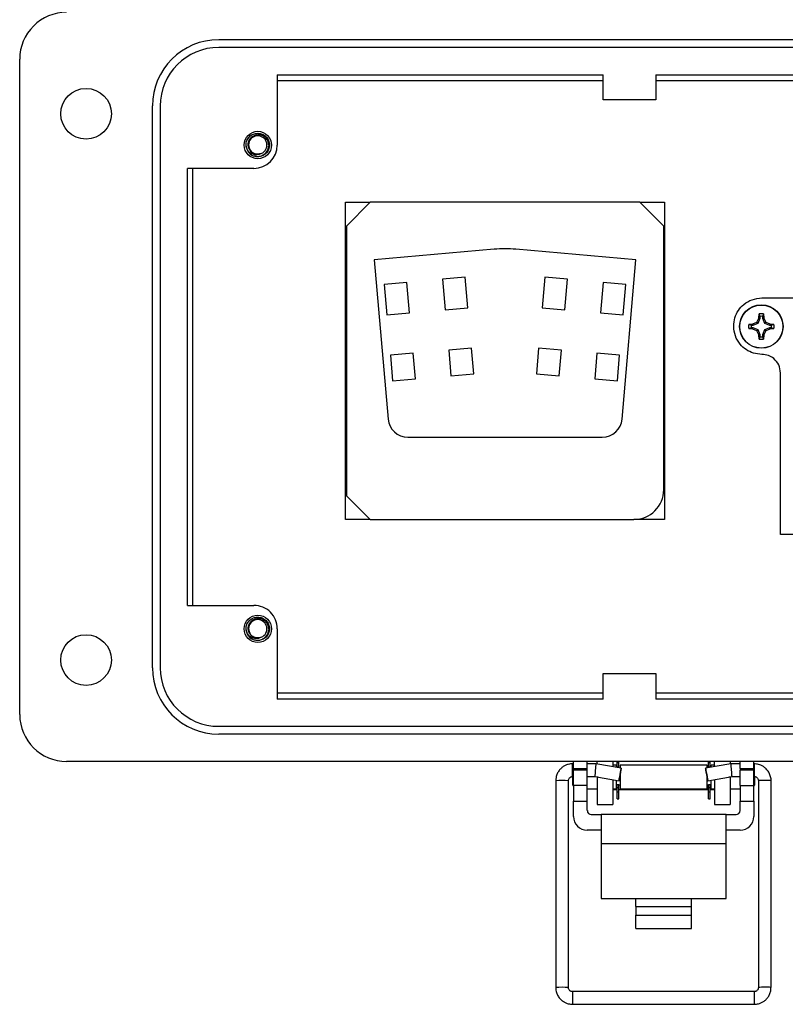
# Model space of a CAD drawing. Units: inches. Extents: x 0.5 to 8, y 0.3 to 10.7.
# Drawn here: x 1.3 to 2.6, y 3.8 to 5.4 of the extents above; entities that cross this region are included whole.
import ezdxf

# ---------------------------------------------------------------- set-up
doc = ezdxf.new("R2010")
doc.units = ezdxf.units.IN
doc.header["$MEASUREMENT"] = 0

msp = doc.modelspace()

# ---------------------------------------------------------------- linework, layer by layer
at = {"color": 7, "linetype": 'Continuous', "lineweight": 25}
for p, q in [((1.601, 5.3835), (3.0967, 5.3835)), ((3.0967, 5.3703), (1.601, 5.3703)), ((1.2664, 4.2486), (1.2664, 5.3507)), ((1.6994, 5.3244), (2.2471, 5.3244)), ((1.6994, 5.3244), (1.6994, 5.2063)), ((1.6994, 5.3146), (2.2471, 5.3146)), ((2.2471, 5.2825), (2.2471, 5.3244)), ((2.3354, 5.3244), (2.9983, 5.3244)), ((2.3354, 5.3244), (2.3354, 5.2825)), ((2.3354, 5.3146), (2.9983, 5.3146)), ((2.3354, 5.2825), (2.2471, 5.2825)), ((1.4895, 4.3273), (1.4895, 5.2719)), ((1.5026, 5.2719), (1.5026, 4.3273)), ((1.6481, 5.2004), (1.6469, 5.2063)), ((1.6666, 5.1867), (1.6626, 5.1875)), ((1.66, 5.167), (1.5485, 5.167)), ((1.5485, 4.4323), (1.5485, 5.167)), ((1.5572, 4.4323), (1.5572, 5.167)), ((1.8139, 5.1101), (1.8555, 5.1101)), ((1.8139, 4.5767), (1.8139, 5.1101)), ((1.8555, 5.1101), (1.8155, 5.0701)), ((2.3089, 5.1101), (1.8555, 5.1101)), ((2.3489, 5.0701), (2.3089, 5.1101)), ((2.3089, 5.1101), (2.3505, 5.1101)), ((2.3505, 5.1101), (2.3505, 4.5767)), ((1.8155, 5.0701), (1.8155, 4.6167)), ((2.3489, 4.6267), (2.3489, 5.0701)), ((2.0639, 5.0309), (1.8622, 5.0134)), ((2.3022, 5.0134), (2.1005, 5.0309)), ((1.8622, 5.0134), (1.8855, 4.7455)), ((2.2789, 4.7455), (2.3022, 5.0134)), ((2.0153, 4.9839), (1.9772, 4.9806)), ((2.0198, 4.9324), (2.0153, 4.9839)), ((2.1491, 4.9839), (2.1446, 4.9324)), ((2.1873, 4.9806), (2.1491, 4.9839)), ((1.9174, 4.9754), (1.8792, 4.972)), ((1.8792, 4.972), (1.8837, 4.9206)), ((1.9219, 4.9239), (1.9174, 4.9754)), ((1.9772, 4.9806), (1.9816, 4.9291)), ((2.1828, 4.9291), (2.1873, 4.9806)), ((2.247, 4.9754), (2.2425, 4.9239)), ((2.2852, 4.972), (2.247, 4.9754)), ((2.2807, 4.9206), (2.2852, 4.972)), ((2.5139, 4.9491), (2.8355, 4.9491)), ((1.8837, 4.9206), (1.9219, 4.9239)), ((1.9816, 4.9291), (2.0198, 4.9324)), ((2.1446, 4.9324), (2.1828, 4.9291)), ((2.2425, 4.9239), (2.2807, 4.9206)), ((2.5086, 4.9154), (2.5092, 4.9223)), ((2.5108, 4.9182), (2.5092, 4.9223)), ((2.5108, 4.9149), (2.5108, 4.9182)), ((2.5167, 4.9223), (2.5151, 4.9182)), ((2.5151, 4.9182), (2.5151, 4.9149)), ((2.5167, 4.9223), (2.5173, 4.9154)), ((2.4918, 4.9049), (2.4987, 4.9055)), ((2.4918, 4.9049), (2.4959, 4.9033)), ((2.4959, 4.9033), (2.4991, 4.9033)), ((2.4987, 4.9055), (2.5055, 4.9086)), ((2.4987, 4.9055), (2.4991, 4.9033)), ((2.4991, 4.9033), (2.5074, 4.9067)), ((2.5055, 4.9086), (2.5086, 4.9154)), ((2.5055, 4.9086), (2.5074, 4.9067)), ((2.5074, 4.9067), (2.5108, 4.9149)), ((2.5086, 4.9154), (2.5108, 4.9149)), ((2.5173, 4.9154), (2.5151, 4.9149)), ((2.5151, 4.9149), (2.5185, 4.9067)), ((2.5173, 4.9154), (2.5204, 4.9086)), ((2.5204, 4.9086), (2.5185, 4.9067)), ((2.5185, 4.9067), (2.5268, 4.9033)), ((2.5204, 4.9086), (2.5272, 4.9055)), ((2.5272, 4.9055), (2.5268, 4.9033)), ((2.5268, 4.9033), (2.53, 4.9033)), ((2.5272, 4.9055), (2.5341, 4.9049)), ((2.53, 4.9033), (2.5341, 4.9049)), ((2.4959, 4.8989), (2.4918, 4.8973)), ((2.4987, 4.8968), (2.4918, 4.8973)), ((2.4991, 4.8989), (2.4959, 4.8989)), ((2.4987, 4.8968), (2.4991, 4.8989)), ((2.5055, 4.8937), (2.4987, 4.8968)), ((2.5074, 4.8955), (2.4991, 4.8989)), ((2.5055, 4.8937), (2.5074, 4.8955)), ((2.5086, 4.8869), (2.5055, 4.8937)), ((2.5108, 4.8873), (2.5074, 4.8955)), ((2.5086, 4.8869), (2.5108, 4.8873)), ((2.5092, 4.88), (2.5086, 4.8869)), ((2.5092, 4.88), (2.5108, 4.884)), ((2.5108, 4.884), (2.5108, 4.8873)), ((2.5185, 4.8955), (2.5151, 4.8873)), ((2.5173, 4.8869), (2.5151, 4.8873)), ((2.5151, 4.8873), (2.5151, 4.884)), ((2.5151, 4.884), (2.5167, 4.88)), ((2.5173, 4.8869), (2.5167, 4.88)), ((2.5204, 4.8937), (2.5173, 4.8869)), ((2.5268, 4.8989), (2.5185, 4.8955)), ((2.5204, 4.8937), (2.5185, 4.8955)), ((2.5272, 4.8968), (2.5204, 4.8937)), ((2.5272, 4.8968), (2.5268, 4.8989)), ((2.53, 4.8989), (2.5268, 4.8989)), ((2.5341, 4.8973), (2.5272, 4.8968)), ((2.5341, 4.8973), (2.53, 4.8989)), ((1.9278, 4.8561), (1.8896, 4.8528)), ((1.8896, 4.8528), (1.8933, 4.8096)), ((1.9315, 4.813), (1.9278, 4.8561)), ((2.0257, 4.8647), (1.9875, 4.8614)), ((1.9875, 4.8614), (1.9913, 4.8182)), ((2.0295, 4.8215), (2.0257, 4.8647)), ((2.1387, 4.8647), (2.1349, 4.8215)), ((2.1769, 4.8614), (2.1387, 4.8647)), ((2.1731, 4.8182), (2.1769, 4.8614)), ((2.2366, 4.8561), (2.2329, 4.813)), ((2.2748, 4.8528), (2.2366, 4.8561)), ((2.2711, 4.8096), (2.2748, 4.8528)), ((1.9913, 4.8182), (2.0295, 4.8215)), ((2.1349, 4.8215), (2.1731, 4.8182)), ((2.5452, 4.5516), (2.5452, 4.8229)), ((1.8933, 4.8096), (1.9315, 4.813)), ((2.2329, 4.813), (2.2711, 4.8096)), ((1.9187, 4.7151), (2.2457, 4.7151)), ((1.8155, 4.6167), (1.8555, 4.5767)), ((1.8555, 4.5767), (1.8139, 4.5767)), ((1.8555, 4.5767), (2.2989, 4.5767)), ((2.3505, 4.5767), (2.2989, 4.5767)), ((2.6464, 4.5516), (2.5452, 4.5516)), ((1.5485, 4.4323), (1.66, 4.4323)), ((1.6481, 4.3869), (1.6469, 4.3929)), ((1.6994, 4.3929), (1.6994, 4.2748)), ((1.6666, 4.3732), (1.6626, 4.374)), ((2.2471, 4.2748), (2.2471, 4.3175)), ((2.2471, 4.3175), (2.3354, 4.3175)), ((2.3354, 4.3175), (2.3354, 4.2748)), ((2.2471, 4.2846), (1.6994, 4.2846)), ((2.2471, 4.2748), (1.6994, 4.2748)), ((2.9983, 4.2846), (2.3354, 4.2846)), ((2.9983, 4.2748), (2.3354, 4.2748)), ((1.601, 4.2289), (3.0967, 4.2289)), ((3.0967, 4.2158), (1.601, 4.2158)), ((2.585, 4.1699), (1.3452, 4.1699)), ((2.1972, 4.1659), (2.1958, 4.1659)), ((2.1972, 4.158), (2.1972, 4.1699)), ((2.1972, 4.158), (2.2205, 4.158)), ((2.1972, 4.158), (2.1972, 4.1554)), ((2.2205, 4.1554), (2.1972, 4.1554)), ((2.1972, 4.1292), (2.1972, 4.1554)), ((2.2205, 4.158), (2.2205, 4.1699)), ((2.2349, 4.1659), (2.2205, 4.1659)), ((2.2205, 4.1554), (2.2205, 4.158)), ((2.2205, 4.1292), (2.2205, 4.1554)), ((2.2774, 4.1584), (2.2349, 4.1659)), ((2.2373, 4.1655), (2.2373, 4.1699)), ((2.2636, 4.1699), (2.2636, 4.1608)), ((2.2688, 4.1636), (2.2636, 4.1636)), ((2.2688, 4.1636), (2.2688, 4.1599)), ((2.2707, 4.1682), (2.2707, 4.1699)), ((2.2707, 4.1682), (2.2736, 4.1682)), ((2.2707, 4.161), (2.2707, 4.1682)), ((2.2707, 4.161), (2.2736, 4.161)), ((2.2707, 4.1596), (2.2707, 4.161)), ((2.2736, 4.1682), (2.2736, 4.1699)), ((2.2736, 4.161), (2.2736, 4.1682)), ((2.2736, 4.1591), (2.2736, 4.161)), ((2.4222, 4.1636), (2.2755, 4.1636)), ((2.2755, 4.1636), (2.2755, 4.1587)), ((2.4619, 4.1659), (2.4194, 4.1584)), ((2.4222, 4.1589), (2.4222, 4.1636)), ((2.4241, 4.1682), (2.4241, 4.1699)), ((2.4241, 4.1682), (2.427, 4.1682)), ((2.4241, 4.161), (2.4241, 4.1682)), ((2.4241, 4.161), (2.427, 4.161)), ((2.4241, 4.1592), (2.4241, 4.161)), ((2.427, 4.1682), (2.427, 4.1699)), ((2.427, 4.161), (2.427, 4.1682)), ((2.427, 4.1597), (2.427, 4.161)), ((2.4341, 4.1636), (2.4289, 4.1636)), ((2.4289, 4.1601), (2.4289, 4.1636)), ((2.4341, 4.161), (2.4341, 4.1699)), ((2.4604, 4.1699), (2.4604, 4.1656)), ((2.4772, 4.1659), (2.4619, 4.1659)), ((2.4772, 4.158), (2.4772, 4.1699)), ((2.4772, 4.158), (2.5005, 4.158)), ((2.4772, 4.158), (2.4772, 4.1554)), ((2.4772, 4.1292), (2.4772, 4.1554)), ((2.5005, 4.1554), (2.4772, 4.1554)), ((2.5005, 4.158), (2.5005, 4.1699)), ((2.501, 4.1659), (2.5005, 4.1659)), ((2.5005, 4.1554), (2.5005, 4.158)), ((2.5005, 4.1292), (2.5005, 4.1554)), ((2.1954, 4.1446), (2.1954, 4.1303)), ((2.1958, 4.1446), (2.1972, 4.1446)), ((2.2205, 4.1446), (2.233, 4.1446)), ((2.233, 4.1446), (2.2738, 4.1374)), ((2.2373, 4.1436), (2.2373, 4.1438)), ((2.2373, 4.1436), (2.2373, 4.0977)), ((2.2636, 4.1392), (2.2636, 4.0977)), ((2.2755, 4.147), (2.2755, 4.1436)), ((2.2755, 4.1436), (2.2755, 4.1236)), ((2.4222, 4.1236), (2.4222, 4.1421)), ((2.4231, 4.1374), (2.4638, 4.1446)), ((2.4341, 4.1394), (2.4341, 4.0977)), ((2.4604, 4.144), (2.4604, 4.1436)), ((2.4604, 4.1436), (2.4604, 4.0977)), ((2.4638, 4.1446), (2.4772, 4.1446)), ((2.5005, 4.1446), (2.501, 4.1446)), ((2.5022, 4.1303), (2.5022, 4.1436)), ((2.1675, 4.1375), (2.1675, 3.7899)), ((2.1888, 3.7899), (2.1888, 4.1375)), ((2.1954, 4.1303), (2.1972, 4.1285)), ((2.2205, 4.1292), (2.1972, 4.1292)), ((2.1972, 4.1292), (2.1972, 4.1029)), ((2.2205, 4.1029), (2.2205, 4.1292)), ((2.2205, 4.1236), (2.2373, 4.1236)), ((2.2636, 4.1236), (2.2688, 4.1236)), ((2.2688, 4.1383), (2.2688, 4.1236)), ((2.2688, 4.1303), (2.2707, 4.1303)), ((2.2707, 4.1312), (2.2736, 4.1312)), ((2.2707, 4.1262), (2.2707, 4.1312)), ((2.2707, 4.1262), (2.2736, 4.1262)), ((2.2707, 4.119), (2.2707, 4.1262)), ((2.2736, 4.1262), (2.2736, 4.1312)), ((2.2736, 4.1303), (2.2755, 4.1303)), ((2.2736, 4.119), (2.2736, 4.1262)), ((2.2755, 4.1236), (2.4222, 4.1236)), ((2.4222, 4.1303), (2.4241, 4.1303)), ((2.4241, 4.1312), (2.427, 4.1312)), ((2.4241, 4.1262), (2.4241, 4.1312)), ((2.4241, 4.1262), (2.427, 4.1262)), ((2.4241, 4.119), (2.4241, 4.1262)), ((2.427, 4.1262), (2.427, 4.1312)), ((2.427, 4.1303), (2.4289, 4.1303)), ((2.427, 4.119), (2.427, 4.1262)), ((2.4289, 4.1236), (2.4289, 4.1384)), ((2.4289, 4.1236), (2.4341, 4.1236)), ((2.4604, 4.1236), (2.4772, 4.1236)), ((2.4772, 4.1292), (2.5005, 4.1292)), ((2.4772, 4.1292), (2.4772, 4.1029)), ((2.5005, 4.1285), (2.5022, 4.1303)), ((2.5005, 4.1029), (2.5005, 4.1292)), ((2.5081, 4.1375), (2.5081, 3.7899)), ((2.5293, 3.7899), (2.5293, 4.1375)), ((2.2707, 4.1219), (2.2636, 4.1219)), ((2.2707, 4.119), (2.2736, 4.119)), ((2.2707, 4.107), (2.2707, 4.119)), ((2.2707, 4.107), (2.2736, 4.107)), ((2.4241, 4.1219), (2.2736, 4.1219)), ((2.2736, 4.107), (2.2736, 4.119)), ((2.4241, 4.119), (2.427, 4.119)), ((2.4241, 4.107), (2.4241, 4.119)), ((2.4241, 4.107), (2.427, 4.107)), ((2.4341, 4.1219), (2.427, 4.1219)), ((2.427, 4.107), (2.427, 4.119)), ((2.1972, 4.1029), (2.2205, 4.1029)), ((2.1972, 4.0775), (2.1972, 4.1029)), ((2.2205, 4.0871), (2.2205, 4.1029)), ((2.2373, 4.0977), (2.2636, 4.0977)), ((2.4341, 4.0977), (2.4604, 4.0977)), ((2.4772, 4.1029), (2.5005, 4.1029)), ((2.4772, 4.0871), (2.4772, 4.1029)), ((2.5005, 4.1029), (2.5005, 4.0775)), ((2.2272, 4.0804), (2.2438, 4.0804)), ((2.4538, 4.0804), (2.2438, 4.0804)), ((2.2438, 4.0804), (2.2438, 4.0312)), ((2.4538, 4.0312), (2.4538, 4.0804)), ((2.4538, 4.0804), (2.4705, 4.0804)), ((2.2438, 4.0542), (2.2205, 4.0542)), ((2.4772, 4.0542), (2.4538, 4.0542)), ((2.4538, 4.0312), (2.2438, 4.0312)), ((2.2438, 4.0312), (2.2438, 3.9394)), ((2.4538, 3.9394), (2.4538, 4.0312)), ((2.2438, 3.9394), (2.3022, 3.9394)), ((2.3022, 3.9394), (2.3955, 3.9394)), ((2.3022, 3.9262), (2.3022, 3.9394)), ((2.3022, 3.9262), (2.3022, 3.9114)), ((2.3022, 3.9262), (2.3955, 3.9262)), ((2.3955, 3.9394), (2.4538, 3.9394)), ((2.3955, 3.9262), (2.3955, 3.9394)), ((2.3955, 3.9114), (2.3955, 3.9262)), ((2.3022, 3.9114), (2.3955, 3.9114)), ((2.3022, 3.8887), (2.3022, 3.9114)), ((2.3955, 3.8887), (2.3955, 3.9114)), ((2.3022, 3.8887), (2.3955, 3.8887)), ((2.501, 3.7828), (2.1958, 3.7828)), ((2.1958, 3.7615), (2.501, 3.7615))]:
    msp.add_line(p, q, dxfattribs=at)
at = {"color": 8, "linetype": 'Continuous', "lineweight": 25}
for p, q in [((2.1958, 4.1446), (2.1958, 4.1659)), ((2.501, 4.1659), (2.501, 4.1446)), ((2.2387, 4.1436), (2.2373, 4.1436)), ((2.4604, 4.1436), (2.4581, 4.1436)), ((2.1958, 3.7828), (2.1958, 3.7615)), ((2.501, 3.7828), (2.501, 3.7615))]:
    msp.add_line(p, q, dxfattribs=at)
at = {"color": 7, "linetype": 'Continuous', "lineweight": 25, "flags": 128}
for points in [[(2.2738, 4.1374), (2.2739, 4.1382), (2.2743, 4.1405), (2.2749, 4.1439), (2.2756, 4.1479), (2.2763, 4.1519), (2.2769, 4.1553), (2.2773, 4.1576), (2.2774, 4.1584), (2.2773, 4.1576), (2.2769, 4.1553), (2.2763, 4.1519), (2.2756, 4.1479), (2.2749, 4.1439), (2.2743, 4.1405), (2.2739, 4.1382), (2.2738, 4.1374)], [(2.4231, 4.1374), (2.4229, 4.1382), (2.4225, 4.1405), (2.4219, 4.1439), (2.4212, 4.1479), (2.4205, 4.1519), (2.4199, 4.1553), (2.4195, 4.1576), (2.4194, 4.1584), (2.4195, 4.1576), (2.4199, 4.1553), (2.4205, 4.1519), (2.4212, 4.1479), (2.4219, 4.1439), (2.4225, 4.1405), (2.4229, 4.1382), (2.4231, 4.1374)]]:
    msp.add_lwpolyline(points, dxfattribs=at)
at = {"color": 7, "linetype": 'Continuous', "lineweight": 25}
for centre, radius in [((1.378, 5.2588), 0.0426), ((1.6666, 5.2063), 0.023), ((2.513, 4.9011), 0.0365), ((2.513, 4.9011), 0.0362), ((1.6666, 4.3929), 0.023), ((1.378, 4.3404), 0.0426)]:
    msp.add_circle(centre, radius, dxfattribs=at)
for centre, radius, start, end in [((1.3452, 5.3507), 0.0787, 89.9746, 180), ((1.601, 5.2719), 0.1115, 90, 180), ((1.601, 5.2719), 0.0984, 90, 180), ((1.6666, 5.2063), 0.0154, 292.8192, 247.1808), ((1.6666, 5.2063), 0.0197, 193.1726, 238.7328), ((1.66, 5.2063), 0.0394, 270, 0), ((1.6666, 5.2063), 0.0154, 247.1808, 292.8192), ((2.0822, 4.8205), 0.2113, 85.0216, 94.9784), ((2.513, 4.9011), 0.0215, 79.8511, 100.1489), ((2.513, 4.9011), 0.0172, 82.731, 97.269), ((2.513, 4.9011), 0.0215, 169.8511, 190.1489), ((2.513, 4.9011), 0.0172, 172.731, 187.269), ((2.513, 4.9011), 0.0172, 352.731, 7.269), ((2.513, 4.9011), 0.0215, 349.8511, 10.1489), ((2.513, 4.9011), 0.0172, 262.731, 277.269), ((2.513, 4.9011), 0.0215, 259.8511, 280.1489), ((1.9187, 4.7484), 0.0333, 184.9784, 270), ((2.2457, 4.7484), 0.0333, 270, 355.0216), ((2.2989, 4.6267), 0.05, 270, 0), ((1.66, 4.3929), 0.0394, 0, 90.0044), ((1.6666, 4.3929), 0.0154, 292.8192, 247.1808), ((1.6666, 4.3929), 0.0197, 193.1726, 238.7328), ((1.6666, 4.3929), 0.0154, 247.1808, 292.8192), ((1.601, 4.3273), 0.1115, 180, 270), ((1.601, 4.3273), 0.0984, 180, 270), ((1.3452, 4.2486), 0.0787, 180, 270), ((2.2205, 4.0775), 0.0233, 180, 270), ((2.2272, 4.0871), 0.00667, 180, 270), ((2.4705, 4.0871), 0.00667, 270, 0), ((2.4772, 4.0775), 0.0233, 270, 0)]:
    msp.add_arc(centre, radius, start, end, dxfattribs=at)
at = {"color": 8, "linetype": 'Continuous', "lineweight": 25}
for centre, radius, start, end in [((2.1781, 3.9502), 0.1876, 86.7484, 93.2516), ((2.516, 3.998), 0.1398, 88.9097, 93.2741), ((2.5214, 3.998), 0.1398, 86.7259, 91.0903), ((2.1781, 3.565), 0.2251, 87.2913, 92.7108), ((2.516, 3.65), 0.1401, 88.9137, 93.2667), ((2.5214, 3.65), 0.1402, 86.7336, 91.0862)]:
    msp.add_arc(centre, radius, start, end, dxfattribs=at)
at = {"color": 7, "linetype": 'Continuous', "lineweight": 25}
for centre, major_axis, start_param, end_param in [((2.2339, 4.1553), (0.0009, 0.0106), 6.264269, 9.424633), ((2.4629, 4.1553), (-0.0009, 0.0106), 3.141737, 6.302101)]:
    msp.add_ellipse(centre, major_axis=major_axis, ratio=0.001655, start_param=start_param, end_param=end_param, dxfattribs=at)
for points, knots in [([(1.6474, 5.2019), (1.6472, 5.2033), (1.6465, 5.2074), (1.648, 5.2141), (1.6523, 5.2206), (1.6589, 5.2251), (1.6641, 5.2257), (1.6666, 5.226)], [0, 0, 0, 0, 0.128159, 0.348291, 0.561564, 0.783624, 1, 1, 1, 1]), ([(1.6606, 5.1921), (1.6591, 5.1929), (1.6559, 5.1944), (1.6525, 5.1985), (1.6505, 5.2035), (1.6502, 5.209), (1.6518, 5.2143), (1.655, 5.2189), (1.6597, 5.2222), (1.6638, 5.2234), (1.6662, 5.2236), (1.6666, 5.2236)], [0, 0, 0, 0, 0.116657, 0.233314, 0.350119, 0.471981, 0.593843, 0.715584, 0.842135, 0.969202, 1, 1, 1, 1]), ([(1.6564, 5.1895), (1.6581, 5.1887), (1.6618, 5.1871), (1.6682, 5.1868), (1.6746, 5.1886), (1.6799, 5.1925), (1.6836, 5.1978), (1.6852, 5.204), (1.6847, 5.2103), (1.6821, 5.216), (1.6778, 5.2205), (1.6724, 5.2232), (1.6685, 5.2235), (1.6666, 5.2236)], [0, 0, 0, 0, 0.081916, 0.179327, 0.276014, 0.369989, 0.463968, 0.557465, 0.648012, 0.738559, 0.828862, 0.91598, 1, 1, 1, 1]), ([(1.6666, 5.226), (1.6692, 5.2257), (1.6743, 5.2251), (1.6809, 5.2206), (1.6853, 5.2141), (1.6868, 5.2063), (1.6853, 5.1986), (1.6809, 5.1921), (1.6743, 5.1875), (1.6692, 5.1869), (1.6666, 5.1867)], [0, 0, 0, 0, 0.124092, 0.251443, 0.373754, 0.5, 0.626246, 0.748557, 0.875908, 1, 1, 1, 1]), ([(1.6726, 5.1921), (1.6711, 5.1914), (1.668, 5.1898), (1.6626, 5.1896), (1.6571, 5.1909), (1.6521, 5.1942), (1.649, 5.1982), (1.6478, 5.2009), (1.6474, 5.2019)], [0, 0, 0, 0, 0.165871, 0.331366, 0.516987, 0.71052, 0.903913, 1, 1, 1, 1]), ([(1.6726, 5.1921), (1.6706, 5.1916), (1.6667, 5.1905), (1.6615, 5.1913), (1.659, 5.1931), (1.6582, 5.1938)], [0, 0, 0, 0, 0.403724, 0.798993, 1, 1, 1, 1]), ([(2.4665, 4.9017), (2.4669, 4.9064), (2.4677, 4.9158), (2.4739, 4.9285), (2.4837, 4.9393), (2.4973, 4.9474), (2.5083, 4.9485), (2.5139, 4.9491)], [0, 0, 0, 0, 0.191686, 0.376436, 0.558931, 0.775309, 1, 1, 1, 1]), ([(2.5139, 4.8543), (2.5091, 4.8547), (2.4998, 4.8555), (2.4871, 4.8618), (2.4763, 4.8715), (2.4681, 4.8851), (2.467, 4.8961), (2.4665, 4.9017)], [0, 0, 0, 0, 0.191686, 0.376436, 0.558931, 0.775309, 1, 1, 1, 1]), ([(2.5452, 4.8229), (2.5446, 4.8276), (2.5435, 4.8368), (2.5351, 4.8471), (2.5249, 4.8532), (2.5176, 4.8539), (2.5139, 4.8543)], [0, 0, 0, 0, 0.284709, 0.557588, 0.773986, 1, 1, 1, 1]), ([(1.6474, 4.3884), (1.6472, 4.3899), (1.6465, 4.394), (1.648, 4.4006), (1.6523, 4.4071), (1.6589, 4.4117), (1.6641, 4.4123), (1.6666, 4.4126)], [0, 0, 0, 0, 0.1281587, 0.3482915, 0.561564, 0.7836237, 1, 1, 1, 1]), ([(1.6606, 4.3787), (1.6591, 4.3794), (1.6559, 4.381), (1.6525, 4.3851), (1.6505, 4.3901), (1.6502, 4.3955), (1.6518, 4.4009), (1.655, 4.4054), (1.6597, 4.4087), (1.6638, 4.41), (1.6662, 4.4101), (1.6666, 4.4101)], [0, 0, 0, 0, 0.116657, 0.233314, 0.350119, 0.471981, 0.593843, 0.715584, 0.842135, 0.969202, 1, 1, 1, 1]), ([(1.6564, 4.3761), (1.6581, 4.3753), (1.6618, 4.3736), (1.6682, 4.3733), (1.6746, 4.3752), (1.6799, 4.379), (1.6836, 4.3844), (1.6852, 4.3906), (1.6847, 4.3969), (1.6821, 4.4026), (1.6778, 4.407), (1.6724, 4.4098), (1.6685, 4.41), (1.6666, 4.4101)], [0, 0, 0, 0, 0.081916, 0.179327, 0.276014, 0.369989, 0.463968, 0.557465, 0.648012, 0.738559, 0.828862, 0.91598, 1, 1, 1, 1]), ([(1.6666, 4.4126), (1.6692, 4.4123), (1.6743, 4.4117), (1.6809, 4.4072), (1.6853, 4.4006), (1.6868, 4.3929), (1.6853, 4.3852), (1.6809, 4.3786), (1.6743, 4.3741), (1.6692, 4.3735), (1.6666, 4.3732)], [0, 0, 0, 0, 0.124092, 0.251443, 0.373754, 0.5, 0.626246, 0.748557, 0.875908, 1, 1, 1, 1]), ([(1.6726, 4.3787), (1.6711, 4.3779), (1.668, 4.3764), (1.6626, 4.3762), (1.6571, 4.3775), (1.6521, 4.3808), (1.649, 4.3848), (1.6478, 4.3875), (1.6474, 4.3884)], [0, 0, 0, 0, 0.165871, 0.331366, 0.516987, 0.71052, 0.903913, 1, 1, 1, 1]), ([(1.6726, 4.3787), (1.6706, 4.3781), (1.6667, 4.377), (1.6615, 4.3779), (1.659, 4.3797), (1.6582, 4.3803)], [0, 0, 0, 0, 0.403724, 0.798993, 1, 1, 1, 1]), ([(2.1958, 4.1659), (2.1934, 4.1657), (2.1899, 4.1655), (2.185, 4.1638), (2.181, 4.1619), (2.1767, 4.1587), (2.1728, 4.1545), (2.1697, 4.1492), (2.1678, 4.1434), (2.1676, 4.1394), (2.1676, 4.1375)], [0, 0, 0, 0, 0.166016, 0.233521, 0.346042, 0.464522, 0.593459, 0.730637, 0.875639, 1, 1, 1, 1]), ([(2.5292, 4.1375), (2.5293, 4.1379), (2.5295, 4.1408), (2.5283, 4.1458), (2.5256, 4.1521), (2.5216, 4.1573), (2.517, 4.1611), (2.5125, 4.1636), (2.5073, 4.1654), (2.5034, 4.1657), (2.501, 4.1659)], [0, 0, 0, 0, 0.02864, 0.190745, 0.341195, 0.489088, 0.629765, 0.740143, 0.833756, 1, 1, 1, 1]), ([(2.1889, 4.1375), (2.1889, 4.138), (2.1888, 4.1394), (2.1898, 4.1414), (2.1912, 4.143), (2.1929, 4.144), (2.1944, 4.1445), (2.1954, 4.1446), (2.1958, 4.1446)], [0, 0, 0, 0, 0.138874, 0.364844, 0.575256, 0.723359, 0.887514, 1, 1, 1, 1]), ([(2.501, 4.1446), (2.5019, 4.1445), (2.5032, 4.1444), (2.5049, 4.1435), (2.5062, 4.1424), (2.5074, 4.1407), (2.5081, 4.139), (2.508, 4.1379), (2.5079, 4.1375)], [0, 0, 0, 0, 0.247527, 0.35047, 0.520517, 0.704406, 0.909936, 1, 1, 1, 1]), ([(2.1676, 3.7899), (2.1676, 3.7895), (2.1673, 3.7867), (2.1685, 3.7816), (2.1712, 3.7753), (2.1752, 3.7701), (2.1798, 3.7663), (2.1843, 3.7638), (2.1895, 3.762), (2.1934, 3.7617), (2.1958, 3.7615)], [0, 0, 0, 0, 0.028389, 0.190536, 0.341025, 0.488956, 0.629669, 0.740076, 0.833713, 1, 1, 1, 1]), ([(2.1958, 3.7828), (2.1949, 3.7829), (2.1936, 3.783), (2.1919, 3.7839), (2.1906, 3.785), (2.1894, 3.7867), (2.1887, 3.7885), (2.1888, 3.7896), (2.1889, 3.7899)], [0, 0, 0, 0, 0.247573, 0.350535, 0.520613, 0.704535, 0.910103, 1, 1, 1, 1]), ([(2.501, 3.7615), (2.5034, 3.7617), (2.5069, 3.7619), (2.5118, 3.7636), (2.5158, 3.7655), (2.5201, 3.7687), (2.524, 3.7729), (2.5271, 3.7782), (2.529, 3.784), (2.5292, 3.788), (2.5292, 3.7899)], [0, 0, 0, 0, 0.16599, 0.233485, 0.345989, 0.464451, 0.593368, 0.730524, 0.875504, 1, 1, 1, 1]), ([(2.5079, 3.7899), (2.508, 3.7894), (2.508, 3.788), (2.507, 3.786), (2.5056, 3.7844), (2.5039, 3.7834), (2.5024, 3.7829), (2.5014, 3.7828), (2.501, 3.7828)], [0, 0, 0, 0, 0.139027, 0.364956, 0.575332, 0.723408, 0.887534, 1, 1, 1, 1])]:
    msp.add_open_spline(points, degree=3, knots=knots, dxfattribs=at)

doc.saveas('drawing.dxf')
